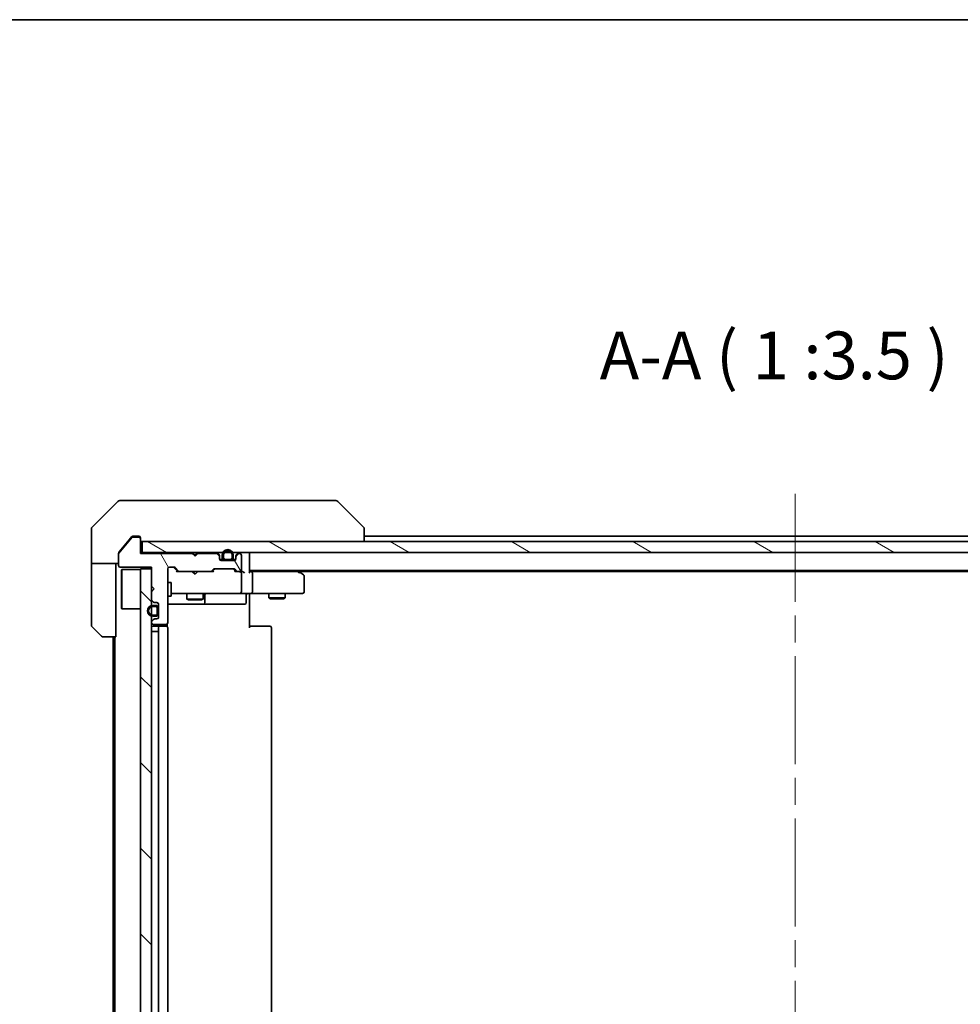
# Model space of a CAD drawing. Units: millimetres. Extents: x -1914 to 5966, y 28 to 1433.
# Drawn here: x 768 to 941, y 831 to 1012 of the extents above; entities that cross this region are included whole.
import ezdxf

# ---------------------------------------------------------------- set-up
doc = ezdxf.new("R2010")
doc.units = ezdxf.units.MM
doc.header["$LTSCALE"] = 3.5
doc.linetypes.add('CHAIN', pattern=[0.3543, 0.2362, -0.0295, 0.0591, -0.0295])
for name, color, linetype, lineweight in [('Border (ISO)', 7, 'Continuous', 35), ('Centerline (ISO)', 131, 'Continuous', 18), ('Hatch (ISO)', 1, 'Continuous', 18), ('Symbol (ISO)', 7, 'Continuous', 18), ('Visible (ISO)', 7, 'Continuous', 35)]:
    doc.layers.add(name, color=color, linetype=linetype, lineweight=lineweight)
doc.styles.add('Note Text (TK)', font='txt')
pattern_1 = [(150.0002, (0, 0), (-5.55621, -9.62373), [])]
pattern_2 = [(135.0002, (0, 0), (-7.8577, -7.85775), [])]
pattern_3 = [(45, (0, 0), (-7.85772, 7.85772), [])]

# ---------------------------------------------------------------- blocks, each defined once
blk = doc.blocks.new('Borders tk図枠')
at = {"layer": 'Border (ISO)'}
blk.add_line((14.5, 289), (405.5, 289), dxfattribs=at)

msp = doc.modelspace()

# ---------------------------------------------------------------- hatches: boundary and pattern name
at = {"layer": 'Hatch (ISO)'}
h = msp.add_hatch(dxfattribs=at)
h.set_pattern_fill('ANSI31', color=256, scale=88.9, angle=75.000175, style=0)
h.set_pattern_definition([(120.0002, (0, 0), (-9.62369, -5.55628), [])])
edge = h.paths.add_edge_path()
edge.add_line((800.5045, 913.1445), (800.0045, 913.6445))
edge.add_line((800.0045, 913.6445), (790.5045, 913.6445))
edge.add_line((790.5045, 913.6445), (790.5045, 916.3445))
edge.add_ellipse((790.2045, 916.3445), major_axis=(0, 0.3), ratio=1, start_angle=270, end_angle=360)
edge.add_line((790.2045, 916.6445), (789.0982, 916.6445))
edge.add_ellipse((789.0982, 916.4445), major_axis=(-0.2, 0), ratio=1, start_angle=270, end_angle=320.194429)
edge.add_line((788.9446, 916.5725), (786.5509, 913.7001))
edge.add_ellipse((786.7045, 913.5721), major_axis=(-0.128, -0.1536), ratio=1, start_angle=270, end_angle=309.805571)
edge.add_line((786.5045, 913.5721), (786.5045, 911.4445))
edge.add_ellipse((786.8045, 911.4445), major_axis=(0, -0.3), ratio=1, start_angle=270, end_angle=360)
edge.add_line((786.8045, 911.1445), (792.5045, 911.1445))
edge.add_line((792.5045, 911.1445), (792.5045, 907.6445))
edge.add_line((792.5045, 907.6445), (793.0045, 907.1445))
edge.add_line((793.0045, 907.1445), (792.5045, 906.6445))
edge.add_line((792.5045, 906.6445), (792.5045, 905.2687))
edge.add_ellipse((792.8045, 905.2687), major_axis=(0, -0.3), ratio=1, start_angle=270, end_angle=315)
edge.add_line((792.5924, 905.0566), (792.9167, 904.7323))
edge.add_ellipse((793.1288, 904.9445), major_axis=(0.2121, -0.2121), ratio=1, start_angle=270, end_angle=315)
edge.add_line((793.1288, 904.6445), (793.5045, 904.6445))
edge.add_ellipse((793.5045, 904.3445), major_axis=(0.3, 0), ratio=1, start_angle=0, end_angle=90, ccw=False)
edge.add_line((793.8045, 904.3445), (793.8045, 901.9445))
edge.add_ellipse((793.5045, 901.9445), major_axis=(0, -0.3), ratio=1, start_angle=0, end_angle=90, ccw=False)
edge.add_line((793.5045, 901.6445), (793.1288, 901.6445))
edge.add_ellipse((793.1288, 901.3445), major_axis=(-0.3, 0), ratio=1, start_angle=270, end_angle=315)
edge.add_line((792.9167, 901.5566), (792.5924, 901.2323))
edge.add_ellipse((792.8045, 901.0202), major_axis=(-0.2121, -0.2121), ratio=1, start_angle=270, end_angle=315)
edge.add_line((792.5045, 901.0202), (792.5045, 900.9445))
edge.add_ellipse((792.8045, 900.9445), major_axis=(0, -0.3), ratio=1, start_angle=270, end_angle=360)
edge.add_line((792.8045, 900.6445), (795.2045, 900.6445))
edge.add_ellipse((795.2045, 900.9445), major_axis=(0.3, 0), ratio=1, start_angle=270, end_angle=360)
edge.add_line((795.5045, 900.9445), (795.5045, 910.8445))
edge.add_ellipse((795.8045, 910.8445), major_axis=(0, 0.3), ratio=1, start_angle=0, end_angle=90, ccw=False)
edge.add_line((795.8045, 911.1445), (796.6303, 911.1445))
edge.add_ellipse((796.6303, 910.8445), major_axis=(0.3, 0), ratio=1, start_angle=45, end_angle=90, ccw=False)
edge.add_line((796.8424, 911.0566), (797.4667, 910.4323))
edge.add_ellipse((797.6788, 910.6445), major_axis=(0.2121, -0.2121), ratio=1, start_angle=270, end_angle=315)
edge.add_line((797.6788, 910.3445), (803.3303, 910.3445))
edge.add_ellipse((803.3303, 910.6445), major_axis=(0.3, 0), ratio=1, start_angle=270, end_angle=315)
edge.add_line((803.5424, 910.4323), (803.8667, 910.7566))
edge.add_ellipse((804.0788, 910.5445), major_axis=(0.2121, 0.2121), ratio=1, start_angle=45, end_angle=90, ccw=False)
edge.add_line((804.0788, 910.8445), (807.5803, 910.8445))
edge.add_ellipse((807.5803, 910.5445), major_axis=(0.3, 0), ratio=1, start_angle=45, end_angle=90, ccw=False)
edge.add_line((807.7924, 910.7566), (808.1167, 910.4323))
edge.add_ellipse((808.3288, 910.6445), major_axis=(0.2121, -0.2121), ratio=1, start_angle=270, end_angle=315)
edge.add_line((808.3288, 910.3445), (808.7045, 910.3445))
edge.add_ellipse((808.7045, 910.6445), major_axis=(0.3, 0), ratio=1, start_angle=270, end_angle=360)
edge.add_line((809.0045, 910.6445), (809.0045, 913.3445))
edge.add_ellipse((808.7045, 913.3445), major_axis=(0, 0.3), ratio=1, start_angle=270, end_angle=360)
edge.add_line((808.7045, 913.6445), (808.6288, 913.6445))
edge.add_ellipse((808.6288, 913.3445), major_axis=(-0.3, 0), ratio=1, start_angle=270, end_angle=315)
edge.add_line((808.4167, 913.5566), (808.0924, 913.2323))
edge.add_ellipse((808.3045, 913.0202), major_axis=(-0.2121, -0.2121), ratio=1, start_angle=270, end_angle=315)
edge.add_line((808.0045, 913.0202), (808.0045, 912.6445))
edge.add_ellipse((807.7045, 912.6445), major_axis=(0, -0.3), ratio=1, start_angle=0, end_angle=90, ccw=False)
edge.add_line((807.7045, 912.3445), (805.3045, 912.3445))
edge.add_ellipse((805.3045, 912.6445), major_axis=(-0.3, 0), ratio=1, start_angle=0, end_angle=90, ccw=False)
edge.add_line((805.0045, 912.6445), (805.0045, 913.0202))
edge.add_ellipse((804.7045, 913.0202), major_axis=(0, 0.3), ratio=1, start_angle=270, end_angle=315)
edge.add_line((804.9167, 913.2323), (804.5924, 913.5566))
edge.add_ellipse((804.3803, 913.3445), major_axis=(-0.2121, 0.2121), ratio=1, start_angle=270, end_angle=315)
edge.add_line((804.3803, 913.6445), (801.0045, 913.6445))
edge.add_line((801.0045, 913.6445), (800.5045, 913.1445))
h = msp.add_hatch(dxfattribs=at)
h.set_pattern_fill('ANSI31', color=256, scale=88.9, angle=105.000246, style=0)
h.set_pattern_definition(pattern_1)
h.paths.add_polyline_path([(1030.2045, 913.8445), (1030.2045, 915.8445), (790.8045, 915.8445), (790.8045, 913.8445)])
h = msp.add_hatch(dxfattribs=at)
h.set_pattern_fill('ANSI31', color=256, scale=88.9, angle=105.000246, style=0)
h.set_pattern_definition(pattern_1)
edge = h.paths.add_edge_path()
edge.add_line((807.5045, 912.8645), (807.5045, 913.3645))
edge.add_ellipse((806.5045, 913.3645), major_axis=(0, 1), ratio=1, start_angle=270, end_angle=450)
edge.add_line((805.5045, 913.3645), (805.5045, 912.8645))
edge.add_ellipse((806.0045, 912.8645), major_axis=(0, -0.5), ratio=1, start_angle=270, end_angle=360)
edge.add_line((806.0045, 912.3645), (807.0045, 912.3645))
edge.add_ellipse((807.0045, 912.8645), major_axis=(0.5, 0), ratio=1, start_angle=270, end_angle=360)
edge = h.paths.add_edge_path(flags=0)
edge.add_line((805.7045, 912.8645), (805.7045, 913.3645))
edge.add_ellipse((806.5045, 913.3645), major_axis=(0, 0.8), ratio=1, start_angle=270, end_angle=450, ccw=False)
edge.add_line((807.3045, 913.3645), (807.3045, 912.8645))
edge.add_ellipse((807.0045, 912.8645), major_axis=(0, -0.3), ratio=1, start_angle=0, end_angle=90, ccw=False)
edge.add_line((807.0045, 912.5645), (806.0045, 912.5645))
edge.add_ellipse((806.0045, 912.8645), major_axis=(-0.3, 0), ratio=1, start_angle=0, end_angle=90, ccw=False)
h = msp.add_hatch(dxfattribs=at)
h.set_pattern_fill('ANSI31', color=256, scale=88.9, angle=90.00021, style=0)
h.set_pattern_definition(pattern_2)
edge = h.paths.add_edge_path()
edge.add_line((806.0045, 912.5645), (807.0045, 912.5645))
edge.add_ellipse((807.0045, 912.8645), major_axis=(0.3, 0), ratio=1, start_angle=270, end_angle=360)
edge.add_line((807.3045, 912.8645), (807.3045, 913.3645))
edge.add_ellipse((806.5045, 913.3645), major_axis=(0, 0.8), ratio=1, start_angle=270, end_angle=450)
edge.add_line((805.7045, 913.3645), (805.7045, 912.8645))
edge.add_ellipse((806.0045, 912.8645), major_axis=(0, -0.3), ratio=1, start_angle=270, end_angle=360)
h = msp.add_hatch(dxfattribs=at)
h.set_pattern_fill('ANSI31', color=256, scale=88.9, style=0)
h.set_pattern_definition(pattern_3)
h.paths.add_polyline_path([(806.0545, 912.3645), (806.0545, 912.3445), (806.9545, 912.3445), (806.9545, 912.3645)])
h = msp.add_hatch(dxfattribs=at)
h.set_pattern_fill('ANSI31', color=256, scale=88.9, angle=90.00021, style=0)
h.set_pattern_definition(pattern_2)
h.paths.add_polyline_path([(790.5045, 746.8445), (792.5045, 746.8445), (792.5045, 910.8445), (790.5045, 910.8445)])
h = msp.add_hatch(dxfattribs=at)
h.set_pattern_fill('ANSI31', color=256, scale=88.9, angle=105.000246, style=0)
h.set_pattern_definition(pattern_1)
edge = h.paths.add_edge_path()
edge.add_line((793.2845, 904.1445), (792.7845, 904.1445))
edge.add_ellipse((792.7845, 903.1445), major_axis=(-1, 0), ratio=1, start_angle=270, end_angle=450)
edge.add_line((792.7845, 902.1445), (793.2845, 902.1445))
edge.add_ellipse((793.2845, 902.6445), major_axis=(0.5, 0), ratio=1, start_angle=270, end_angle=360)
edge.add_line((793.7845, 902.6445), (793.7845, 903.6445))
edge.add_ellipse((793.2845, 903.6445), major_axis=(0, 0.5), ratio=1, start_angle=270, end_angle=360)
edge = h.paths.add_edge_path(flags=0)
edge.add_line((793.2845, 902.3445), (792.7845, 902.3445))
edge.add_ellipse((792.7845, 903.1445), major_axis=(-0.8, 0), ratio=1, start_angle=270, end_angle=450, ccw=False)
edge.add_line((792.7845, 903.9445), (793.2845, 903.9445))
edge.add_ellipse((793.2845, 903.6445), major_axis=(0.3, 0), ratio=1, start_angle=0, end_angle=90, ccw=False)
edge.add_line((793.5845, 903.6445), (793.5845, 902.6445))
edge.add_ellipse((793.2845, 902.6445), major_axis=(0, -0.3), ratio=1, start_angle=0, end_angle=90, ccw=False)
h = msp.add_hatch(dxfattribs=at)
h.set_pattern_fill('ANSI31', color=256, scale=88.9, angle=90.00021, style=0)
h.set_pattern_definition(pattern_2)
edge = h.paths.add_edge_path()
edge.add_line((793.5845, 902.6445), (793.5845, 903.6445))
edge.add_ellipse((793.2845, 903.6445), major_axis=(0, 0.3), ratio=1, start_angle=270, end_angle=360)
edge.add_line((793.2845, 903.9445), (792.7845, 903.9445))
edge.add_ellipse((792.7845, 903.1445), major_axis=(-0.8, 0), ratio=1, start_angle=270, end_angle=450)
edge.add_line((792.7845, 902.3445), (793.2845, 902.3445))
edge.add_ellipse((793.2845, 902.6445), major_axis=(0.3, 0), ratio=1, start_angle=270, end_angle=360)
h = msp.add_hatch(dxfattribs=at)
h.set_pattern_fill('ANSI31', color=256, scale=88.9, style=0)
h.set_pattern_definition(pattern_3)
h.paths.add_polyline_path([(793.7845, 902.6945), (793.8045, 902.6945), (793.8045, 903.5945), (793.7845, 903.5945)])

# ---------------------------------------------------------------- linework, layer by layer
at = {"layer": 'Centerline (ISO)', "linetype": 'CHAIN', "ltscale": 23.990969}
msp.add_line((910.5045, 924.5945), (910.5045, 733.0945), dxfattribs=at)
at = {"layer": 'Visible (ISO)'}
for p, q in [((786.3581, 923.198), (781.651, 918.4909)), ((786.7116, 923.3445), (789.5045, 923.3445)), ((790.8416, 923.3445), (789.5045, 923.3445)), ((792.3097, 923.3445), (790.8416, 923.3445)), ((825.3218, 923.3445), (792.3097, 923.3445)), ((826.2974, 923.3445), (825.3218, 923.3445)), ((826.651, 923.198), (831.3581, 918.4909)), ((781.5045, 915.8445), (781.5045, 918.1374)), ((831.5045, 918.1373), (831.5045, 918.1374)), ((831.5045, 915.8445), (831.5045, 918.1373)), ((781.5045, 911.8445), (781.5045, 915.8445)), ((788.9446, 916.5725), (786.5509, 913.7001)), ((788.1712, 915.8445), (786.5741, 913.9279)), ((788.9146, 916.7365), (788.1712, 915.8445)), ((790.2045, 916.6445), (789.0982, 916.6445)), ((789.5045, 916.8445), (789.145, 916.8445)), ((789.5045, 916.8445), (790.2045, 916.8445)), ((790.5045, 916.5445), (790.5045, 916.3445)), ((790.5045, 913.6445), (790.5045, 916.3445)), ((1030.2045, 915.8445), (790.8045, 915.8445)), ((790.8045, 915.8445), (790.8045, 913.8445)), ((989.5045, 916.8445), (831.5045, 916.8445)), ((786.5045, 913.5721), (786.5045, 913.7359)), ((786.5045, 913.5721), (786.5045, 911.4445)), ((790.8045, 913.8445), (790.5045, 913.8445)), ((800.0045, 913.6445), (790.5045, 913.6445)), ((790.8045, 913.8445), (1030.2045, 913.8445)), ((800.0924, 913.7566), (800.0045, 913.8445)), ((800.5045, 913.1445), (800.0045, 913.6445)), ((800.0924, 913.7566), (800.5045, 913.3445)), ((800.9167, 913.7566), (800.5045, 913.3445)), ((801.0045, 913.6445), (800.5045, 913.1445)), ((800.5045, 913.3445), (800.5045, 913.1445)), ((801.0045, 913.8445), (800.9167, 913.7566)), ((804.3803, 913.6445), (801.0045, 913.6445)), ((804.9167, 913.4323), (804.5924, 913.7566)), ((804.9167, 913.2323), (804.5924, 913.5566)), ((805.5045, 913.3645), (805.5045, 912.8645)), ((805.7045, 912.8645), (805.7045, 913.3645)), ((805.7045, 913.3645), (805.7045, 912.8645)), ((807.3045, 913.3645), (807.3045, 912.8645)), ((807.3045, 912.8645), (807.3045, 913.3645)), ((807.5045, 912.8645), (807.5045, 913.3645)), ((808.4167, 913.7566), (808.0924, 913.4323)), ((808.4167, 913.5566), (808.0924, 913.2323)), ((808.7045, 913.6445), (808.6288, 913.6445)), ((809.0045, 910.6445), (809.0045, 913.3445)), ((810.5045, 913.5445), (810.5045, 913.8445)), ((810.5045, 910.2566), (810.5045, 913.5445)), ((786.5045, 911.8445), (781.5045, 911.8445)), ((781.5045, 911.8445), (781.5045, 910.8445)), ((786.0045, 910.8445), (786.0045, 911.8445)), ((805.0045, 913.0202), (805.0045, 913.2202)), ((805.0045, 912.6445), (805.0045, 913.0202)), ((805.6045, 912.5645), (805.0154, 912.5645)), ((805.6203, 912.5445), (805.0217, 912.5445)), ((807.7045, 912.3445), (805.3045, 912.3445)), ((807.0045, 912.5645), (806.0045, 912.5645)), ((806.0045, 912.5645), (807.0045, 912.5645)), ((806.0045, 912.3645), (807.0045, 912.3645)), ((806.0545, 912.3645), (806.0545, 912.3445)), ((806.9545, 912.3645), (806.0545, 912.3645)), ((806.0545, 912.3445), (806.9545, 912.3445)), ((806.9545, 912.3445), (806.9545, 912.3645)), ((807.9874, 912.5445), (807.3887, 912.5445)), ((807.9937, 912.5645), (807.4045, 912.5645)), ((808.0045, 913.2202), (808.0045, 913.0202)), ((808.0045, 913.0202), (808.0045, 912.6445)), ((781.5045, 910.8445), (781.5045, 900.5516)), ((786.0045, 898.3445), (786.0045, 910.8445)), ((786.8045, 911.1445), (792.5045, 911.1445)), ((787.0045, 910.5945), (787.1045, 910.6945)), ((787.0045, 903.5945), (787.0045, 910.5945)), ((787.1045, 910.6945), (787.1045, 903.4945)), ((790.5045, 910.6945), (787.1045, 910.6945)), ((792.5045, 910.8445), (790.5045, 910.8445)), ((790.5045, 910.8445), (790.5045, 746.8445)), ((792.5045, 911.1445), (792.5045, 907.6445)), ((792.5045, 746.8445), (792.5045, 910.8445)), ((795.5045, 900.9445), (795.5045, 910.8445)), ((795.8045, 911.1445), (796.6303, 911.1445)), ((797.3545, 910.3445), (796.6424, 911.0566)), ((796.8424, 911.0566), (797.4667, 910.4323)), ((797.6788, 910.3445), (797.1784, 910.3445)), ((797.6788, 910.3445), (803.3303, 910.3445)), ((800.0645, 910.2845), (800.0045, 910.3445)), ((800.5045, 909.8445), (800.0645, 910.2845)), ((800.5045, 909.8445), (800.9445, 910.2845)), ((801.0045, 910.3445), (800.9445, 910.2845)), ((803.8306, 910.3445), (803.3303, 910.3445)), ((803.5424, 910.4323), (803.8667, 910.7566)), ((804.0666, 910.7566), (803.6545, 910.3445)), ((804.0788, 910.8445), (807.5803, 910.8445)), ((807.5924, 910.7566), (808.0045, 910.3445)), ((807.7924, 910.7566), (808.1167, 910.4323)), ((808.3288, 910.3445), (807.8284, 910.3445)), ((808.3288, 910.3445), (808.7045, 910.3445)), ((809.0803, 910.3445), (808.7045, 910.3445)), ((809.0045, 906.6445), (809.0045, 910.0445)), ((810.5045, 910.5445), (1010.5045, 910.5445)), ((810.8803, 910.3445), (810.5045, 910.3445)), ((819.4712, 910.3445), (810.8803, 910.3445)), ((811.0045, 906.6445), (811.0045, 910.0445)), ((819.6512, 910.2845), (819.3045, 910.5445)), ((819.4411, 910.0445), (819.5967, 910.2001)), ((819.5712, 910.3445), (1001.4379, 910.3445)), ((820.3845, 909.7345), (819.6512, 910.2845)), ((795.5045, 908.3445), (796.1045, 908.3445)), ((796.1045, 905.8445), (796.1045, 908.3445)), ((820.5045, 906.6445), (820.5045, 909.4945)), ((792.5045, 907.6445), (793.0045, 907.1445)), ((793.0045, 907.1445), (792.5045, 906.6445)), ((792.5045, 906.6445), (792.5045, 905.2687)), ((796.1045, 906.3445), (796.6899, 906.3445)), ((796.6899, 906.3445), (807.8863, 906.3445)), ((799.0045, 906.3445), (799.0045, 905.2945)), ((802.0045, 906.3445), (802.0045, 905.2945)), ((802.2991, 904.6445), (802.2991, 906.0445)), ((807.8863, 906.3445), (808.7045, 906.3445)), ((810.8803, 906.3445), (808.7045, 906.3445)), ((809.9032, 906.0445), (809.9032, 904.6445)), ((810.5045, 906.3367), (810.5045, 906.1194)), ((810.5045, 905.8445), (810.5045, 906.1194)), ((810.8803, 906.3445), (819.4411, 906.3445)), ((814.0045, 906.3445), (814.0045, 905.4945)), ((817.0045, 906.3445), (817.0045, 905.4945)), ((819.4411, 906.3445), (820.2045, 906.3445)), ((792.5924, 905.0566), (792.9167, 904.7323)), ((793.1288, 904.6445), (793.5045, 904.6445)), ((793.8045, 904.3445), (793.8045, 901.9445)), ((795.5045, 905.8445), (796.1045, 905.8445)), ((795.5045, 904.3445), (801.8275, 904.3445)), ((799.0045, 905.2945), (802.0045, 905.2945)), ((799.3113, 905.1411), (799.0045, 905.2945)), ((801.6978, 905.1411), (799.3113, 905.1411)), ((801.6978, 905.1411), (802.0045, 905.2945)), ((801.8275, 904.3445), (801.9991, 904.3445)), ((801.9991, 904.3445), (805.6736, 904.3445)), ((805.6736, 904.3445), (809.6032, 904.3445)), ((810.5045, 905.8445), (810.5045, 900.0445)), ((814.0045, 905.4945), (817.0045, 905.4945)), ((814.3113, 905.3411), (814.0045, 905.4945)), ((816.6978, 905.3411), (814.3113, 905.3411)), ((816.6978, 905.3411), (817.0045, 905.4945)), ((787.0045, 903.5945), (787.1045, 903.4945)), ((790.5045, 903.4945), (787.1045, 903.4945)), ((793.2845, 904.1445), (792.7845, 904.1445)), ((792.7845, 903.9445), (793.2845, 903.9445)), ((793.2845, 903.9445), (792.7845, 903.9445)), ((793.5845, 903.6445), (793.5845, 902.6445)), ((793.5845, 902.6445), (793.5845, 903.6445)), ((793.7845, 902.6445), (793.7845, 903.6445)), ((793.8045, 903.5945), (793.7845, 903.5945)), ((793.7845, 903.5945), (793.7845, 902.6945)), ((793.7845, 902.6945), (793.8045, 902.6945)), ((793.8045, 902.6945), (793.8045, 903.5945)), ((792.5045, 901.0202), (792.5045, 900.9445)), ((792.9167, 901.5566), (792.5924, 901.2323)), ((793.2845, 902.3445), (792.7845, 902.3445)), ((792.7845, 902.3445), (793.2845, 902.3445)), ((792.7845, 902.1445), (793.2845, 902.1445)), ((792.8045, 900.6445), (795.2045, 900.6445)), ((793.5045, 901.6445), (793.1288, 901.6445)), ((795.4147, 900.2585), (795.4147, 900.7304)), ((783.3581, 898.4909), (781.651, 900.198)), ((792.7845, 899.3445), (792.5045, 899.3445)), ((792.7845, 899.3445), (793.2845, 899.3445)), ((794.1045, 900.3445), (792.8045, 900.3445)), ((793.7845, 899.3445), (793.2845, 899.3445)), ((793.7845, 899.3445), (793.7845, 758.3445)), ((793.7845, 899.3445), (793.8045, 899.3445)), ((793.8045, 900.0445), (793.8045, 757.6445)), ((794.2974, 900.3445), (794.1045, 900.3445)), ((794.2974, 900.3445), (794.4388, 900.3445)), ((795.1459, 900.3445), (794.4388, 900.3445)), ((795.1459, 900.3445), (795.2045, 900.3445)), ((795.5045, 757.6445), (795.5045, 900.0445)), ((810.5045, 900.3445), (810.9187, 900.3445)), ((813.2974, 900.3445), (810.9187, 900.3445)), ((813.2974, 900.3445), (813.4388, 900.3445)), ((814.1459, 900.3445), (813.4388, 900.3445)), ((814.1459, 900.3445), (814.2045, 900.3445)), ((814.5045, 757.6445), (814.5045, 900.0445)), ((786.0045, 898.3445), (783.7116, 898.3445)), ((785.5045, 898.3445), (785.5045, 759.3445)), ((785.8045, 898.3445), (785.8045, 759.3445))]:
    msp.add_line(p, q, dxfattribs=at)
for centre, radius, start, end in [((786.7116, 922.8445), 0.5, 90, 135), ((826.2974, 922.8445), 0.5, 45, 90), ((782.0045, 918.1374), 0.5, 135, 180), ((831.0045, 918.1374), 0.5, 0, 45), ((789.0982, 916.4445), 0.2, 90, 140.194429), ((790.2045, 916.5445), 0.3, 0, 90), ((790.2045, 916.3445), 0.3, 0, 90), ((790.8045, 916.1445), 0.3, 180, 270), ((786.7045, 913.5721), 0.2, 140.194429, 180), ((800.3045, 913.5445), 0.3, 135, 163.125506), ((800.7045, 913.5445), 0.3, 16.874494, 45), ((804.3803, 913.5445), 0.3, 45, 90), ((804.3803, 913.3445), 0.3, 45, 90), ((804.7045, 913.2202), 0.3, 0, 45), ((806.5045, 913.3645), 1, 0, 180), ((806.5045, 913.3645), 0.8, 0, 180), ((806.5045, 913.3645), 0.8, 0, 180), ((808.3045, 913.2202), 0.3, 135, 180), ((808.6288, 913.5445), 0.3, 90, 135), ((808.6288, 913.3445), 0.3, 90, 135), ((808.7045, 913.3445), 0.3, 0, 90), ((810.2045, 913.5445), 0.3, 0, 90), ((804.7045, 913.0202), 0.3, 0, 45), ((805.3045, 912.6445), 0.3, 180, 270), ((806.0045, 912.8645), 0.5, 180, 270), ((806.0045, 912.8645), 0.3, 180, 270), ((806.0045, 912.8645), 0.3, 180, 270), ((807.0045, 912.8645), 0.3, 270, 0), ((807.0045, 912.8645), 0.5, 270, 0), ((807.0045, 912.8645), 0.3, 270, 0), ((807.7045, 912.6445), 0.3, 270, 0), ((808.3045, 913.0202), 0.3, 135, 180), ((786.8045, 911.4445), 0.3, 180, 270), ((795.8045, 910.8445), 0.3, 90, 180), ((796.6303, 910.8445), 0.3, 45, 90), ((797.6788, 910.6445), 0.3, 225, 270), ((803.3303, 910.6445), 0.3, 270, 315), ((804.0788, 910.5445), 0.3, 90, 135), ((807.5803, 910.5445), 0.3, 45, 90), ((808.3288, 910.6445), 0.3, 225, 270), ((808.7045, 910.6445), 0.3, 270, 0), ((808.7045, 910.0445), 0.3, 66.562016, 90), ((808.7045, 910.0445), 0.3, 0, 31.244455), ((819.4712, 910.0445), 0.3, 66.562004, 90), ((819.4712, 910.0445), 0.3, 53.130102, 66.562021), ((820.2045, 909.4945), 0.3, 0, 53.130102), ((802.5991, 906.0445), 0.3, 90, 180), ((808.7045, 906.6445), 0.3, 270, 0), ((810.2032, 906.0445), 0.3, 90, 180), ((820.2045, 906.6445), 0.3, 270, 0), ((792.8045, 905.2687), 0.3, 180, 225), ((793.1288, 904.9445), 0.3, 225, 270), ((793.5045, 904.3445), 0.3, 0, 90), ((801.9991, 904.6445), 0.3, 270, 0), ((809.6032, 904.6445), 0.3, 270, 0), ((792.7845, 903.1445), 1, 90, 270), ((792.7845, 903.1445), 0.8, 90, 270), ((792.7845, 903.1445), 0.8, 90, 270), ((793.2845, 903.6445), 0.5, 0, 90), ((793.2845, 903.6445), 0.3, 0, 90), ((793.2845, 903.6445), 0.3, 0, 90), ((793.2845, 902.6445), 0.3, 270, 0), ((793.2845, 902.6445), 0.5, 270, 0), ((793.2845, 902.6445), 0.3, 270, 0), ((792.8045, 901.0202), 0.3, 135, 180), ((792.8045, 900.9445), 0.3, 180, 270), ((793.1288, 901.3445), 0.3, 90, 135), ((793.5045, 901.9445), 0.3, 270, 0), ((795.2045, 900.9445), 0.3, 270, 0), ((782.0045, 900.5516), 0.5, 180, 225), ((792.8045, 900.0445), 0.3, 90, 180), ((794.1045, 900.0445), 0.3, 90, 180), ((795.2045, 900.0445), 0.3, 0, 90), ((814.2045, 900.0445), 0.3, 0, 90), ((783.7116, 898.8445), 0.5, 225, 270)]:
    msp.add_arc(centre, radius, start, end, dxfattribs=at)
for centre, major_axis, ratio, start_param, end_param in [((796.4302, 910.8445), (0.3, 0), 0.99985076, 0.78532354, 1.57079633), ((797.0753, 910.0445), (-0.1246, -0.2958), 0.40041045, 3.30861727, 3.95211838), ((803.9338, 910.0445), (0.1246, -0.2958), 0.40041045, 2.33106693, 2.97456804), ((804.2788, 910.5445), (-0.3, 0), 0.99985076, 4.71238898, 5.49786177), ((807.3802, 910.5445), (0.3, 0), 0.99985076, 0.78532354, 1.57079633), ((807.7253, 910.0445), (-0.1246, -0.2958), 0.40041045, 3.30861727, 3.95211838), ((808.6723, 910.0445), (0.6487, 0.2044), 0.33843751, 1.23011504, 1.46454615), ((808.7045, 910.067), (0.2515, 0.483), 0.33843751, 4.88684285, 5.16156968), ((809.0803, 910.0445), (0.4243, 0), 0.70710678, 0.78539816, 1.57079633), ((809.3803, 910.0445), (0.2772, -0.2772), 0.41421356, 1.17809725, 1.96349541), ((810.2045, 910.0445), (0.2772, 0.2772), 0.41421356, 5.10508806, 5.89048623), ((810.8803, 910.0445), (0, 0.3), 0.41421356, 4.71238898, 6.28318531), ((819.4411, 910.067), (-0.2411, 0.4823), 0.37002441, 4.52944541, 4.80417225), ((810.8803, 906.6445), (0, 0.3), 0.41421356, 3.14159265, 4.71238898)]:
    msp.add_ellipse(centre, major_axis=major_axis, ratio=ratio, start_param=start_param, end_param=end_param, dxfattribs=at)
for points, knots in [([(789.145, 916.8445), (789.1073, 916.8445), (789.0671, 916.8369), (788.9932, 916.8063), (788.9595, 916.7832), (788.9265, 916.7502), (788.9204, 916.7435), (788.9146, 916.7365)], [0.1356732242, 0.1356732242, 0.1356732242, 0.1356732242, 0.1469944231, 0.1469944231, 0.158315622, 0.158315622, 0.1609890322, 0.1609890322, 0.1609890322, 0.1609890322]), ([(786.5741, 913.9279), (786.5552, 913.9052), (786.5388, 913.8785), (786.512, 913.8133), (786.5045, 913.7734), (786.5045, 913.7359)], [-0.0201836507, -0.0201836507, -0.0201836507, -0.0201836507, -0.0112759257, -0.0112759257, 0, 0, 0, 0]), ([(808.8239, 910.3197), (808.8294, 910.3173), (808.8349, 910.3147), (808.8688, 910.2975), (808.895, 910.2782), (808.9324, 910.2409), (808.9488, 910.2202), (808.961, 910.2001)], [0.3810312192, 0.3810312192, 0.3810312192, 0.3810312192, 0.382741903, 0.382741903, 0.3917616542, 0.3917616542, 0.3985536381, 0.3985536381, 0.3985536381, 0.3985536381]), ([(819.5905, 910.3197), (819.5916, 910.317), (819.5926, 910.3141), (819.5976, 910.2973), (819.6004, 910.2759), (819.6005, 910.2389), (819.5992, 910.2193), (819.5967, 910.2001)], [0.250886766, 0.250886766, 0.250886766, 0.250886766, 0.2528779694, 0.2528779694, 0.2619584182, 0.2619584182, 0.268388032, 0.268388032, 0.268388032, 0.268388032]), ([(811.6671, 906.3445), (811.5977, 906.3445), (811.5259, 906.342), (811.3775, 906.335), (811.3009, 906.3306), (811.1439, 906.3233), (811.0635, 906.3204), (810.9016, 906.3185), (810.8202, 906.3194), (810.6599, 906.3245), (810.5811, 906.3285), (810.5045, 906.3325)], [0, 0, 0, 0, 0.022954349, 0.022954349, 0.045908698, 0.045908698, 0.068863048, 0.068863048, 0.091817397, 0.091817397, 0.114771746, 0.114771746, 0.114771746, 0.114771746])]:
    msp.add_open_spline(points, degree=3, knots=knots, dxfattribs=at)

# ---------------------------------------------------------------- block references
at = {"xscale": 3.5, "yscale": 3.5, "zscale": 3.5}
msp.add_blockref('Borders tk図枠', (0, 0), dxfattribs=at)

# ---------------------------------------------------------------- texts
at = {"layer": 'Symbol (ISO)', "color": 7, "insert": (874.6491, 942.8484), "char_height": 8.75, "attachment_point": 7, "style": 'Note Text (TK)'}
msp.add_mtext('A-A ( 1 :3.5 )', dxfattribs=at)

doc.saveas('drawing.dxf')
